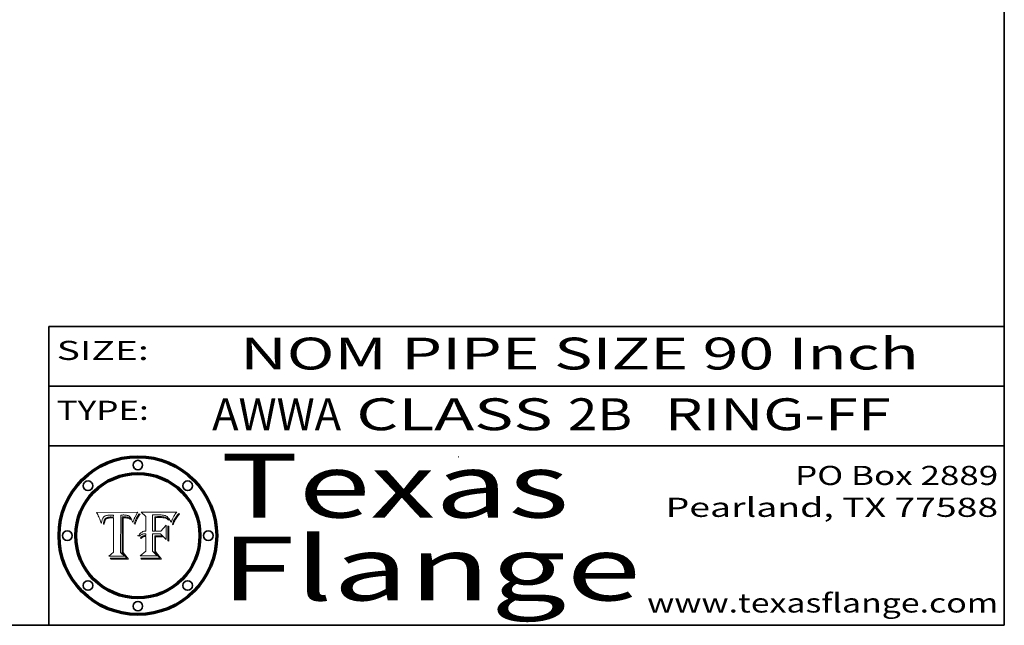
# Model space of a CAD drawing. Extents: x 0 to 10.8, y 0 to 8.3.
# Drawn here: x 7.7 to 10.8, y 0.2 to 2.1 of the extents above; entities that cross this region are included whole.
import ezdxf
from ezdxf.enums import TextEntityAlignment as Align

# ---------------------------------------------------------------- set-up
doc = ezdxf.new("R2010")
doc.units = 0
doc.header["$MEASUREMENT"] = 0
doc.layers.get('0').update_dxf_attribs({"lineweight": 13})
doc.layers.add('1', color=7, linetype='Continuous', lineweight=13)
doc.styles.get("Standard").update_dxf_attribs({"font": 'isocp.shx'})

# ---------------------------------------------------------------- blocks, each defined once
blk = doc.blocks.new('BLOCK1')
at = {"color": 7, "lineweight": 13, "ltscale": 0.03937}
for s, p, p2 in [('AWWA', (8.2631, 0.8619), (8.6677, 0.8619)), (' CLASS ', (8.6692, 0.8619), (9.3784, 0.8619)), ('2B', (9.3799, 0.8619), (9.5814, 0.8619)), ('RING-FF', (9.6844, 0.8619), (10.3936, 0.8619))]:
    blk.add_text(s, height=0.1, dxfattribs=at).set_placement(p, p2, align=Align.FIT)
blk = doc.blocks.new('BLOCK2')
at = {"color": 7, "lineweight": 13, "ltscale": 0.03937}
for s, p, p2 in [('PO Box 2889', (10.0931, 0.69), (10.7308, 0.69)), ('Pearland, TX 77588', (9.6867, 0.59), (10.7308, 0.59)), ('www.texasflange.com', (9.6286, 0.29), (10.7308, 0.29))]:
    blk.add_text(s, height=0.06, dxfattribs=at).set_placement(p, p2, align=Align.FIT)
blk = doc.blocks.new('BLOCK3')
at = {"color": 7, "lineweight": 13, "ltscale": 0.03937}
for s, p, p2 in [('Texas', (8.2892, 0.5879), (9.3837, 0.5879)), ('Flange', (8.2892, 0.3279), (9.6089, 0.3279))]:
    blk.add_text(s, height=0.2, dxfattribs=at).set_placement(p, p2, align=Align.FIT)
blk = doc.blocks.new('BLOCK4')
at = {"color": 7, "lineweight": 5, "ltscale": 0.00324}
blk.add_line((8.0298, 0.6053), (7.9003, 0.6042), dxfattribs=at)
at = {"color": 7, "lineweight": 5, "ltscale": 0.000103115}
blk.add_line((7.9003, 0.6042), (7.9022, 0.6005), dxfattribs=at)
at = {"color": 7, "lineweight": 5, "ltscale": 0.000100453}
blk.add_line((7.9022, 0.6005), (7.9039, 0.597), dxfattribs=at)
at = {"color": 7, "lineweight": 5, "ltscale": 9.78009e-05}
blk.add_line((7.9039, 0.597), (7.9056, 0.5934), dxfattribs=at)
at = {"color": 7, "lineweight": 5, "ltscale": 9.51532e-05}
blk.add_line((7.9056, 0.5934), (7.9072, 0.59), dxfattribs=at)
at = {"color": 7, "lineweight": 5, "ltscale": 9.25048e-05}
blk.add_line((7.9072, 0.59), (7.9087, 0.5866), dxfattribs=at)
at = {"color": 7, "lineweight": 5, "ltscale": 4.34491e-05}
blk.add_line((7.9205, 0.5873), (7.9216, 0.5887), dxfattribs=at)
at = {"color": 7, "lineweight": 5, "ltscale": 4.22981e-05}
blk.add_line((7.9216, 0.5887), (7.9228, 0.5899), dxfattribs=at)
at = {"color": 7, "lineweight": 5, "ltscale": 4.24485e-05}
blk.add_line((7.9228, 0.5899), (7.9241, 0.591), dxfattribs=at)
at = {"color": 7, "lineweight": 5, "ltscale": 4.38915e-05}
blk.add_line((7.9241, 0.591), (7.9255, 0.5919), dxfattribs=at)
at = {"color": 7, "lineweight": 5, "ltscale": 4.58171e-05}
blk.add_line((7.9255, 0.5919), (7.9272, 0.5928), dxfattribs=at)
at = {"color": 7, "lineweight": 5, "ltscale": 4.81176e-05}
blk.add_line((7.9272, 0.5928), (7.9289, 0.5935), dxfattribs=at)
at = {"color": 7, "lineweight": 5, "ltscale": 5.08108e-05}
blk.add_line((7.9289, 0.5935), (7.9309, 0.5941), dxfattribs=at)
at = {"color": 7, "lineweight": 5, "ltscale": 5.37678e-05}
blk.add_line((7.9309, 0.5941), (7.933, 0.5946), dxfattribs=at)
at = {"color": 7, "lineweight": 5, "ltscale": 4.21777e-05}
blk.add_line((7.9334, 0.5879), (7.9318, 0.5873), dxfattribs=at)
at = {"color": 7, "lineweight": 5, "ltscale": 5.70415e-05}
blk.add_line((7.933, 0.5946), (7.9352, 0.595), dxfattribs=at)
at = {"color": 7, "lineweight": 5, "ltscale": 4.46091e-05}
blk.add_line((7.9351, 0.5885), (7.9334, 0.5879), dxfattribs=at)
at = {"color": 7, "lineweight": 5, "ltscale": 4.73192e-05}
blk.add_line((7.9369, 0.5889), (7.9351, 0.5885), dxfattribs=at)
at = {"color": 7, "lineweight": 5, "ltscale": 6.04204e-05}
blk.add_line((7.9352, 0.595), (7.9376, 0.5953), dxfattribs=at)
at = {"color": 7, "lineweight": 5, "ltscale": 5.02154e-05}
blk.add_line((7.9389, 0.5893), (7.9369, 0.5889), dxfattribs=at)
at = {"color": 7, "lineweight": 5, "ltscale": 6.4089e-05}
blk.add_line((7.9376, 0.5953), (7.9402, 0.5955), dxfattribs=at)
at = {"color": 7, "lineweight": 5, "ltscale": 5.3275e-05}
blk.add_line((7.941, 0.5895), (7.9389, 0.5893), dxfattribs=at)
at = {"color": 7, "lineweight": 5, "ltscale": 6.78085e-05}
blk.add_line((7.9402, 0.5955), (7.9429, 0.5956), dxfattribs=at)
at = {"color": 7, "lineweight": 5, "ltscale": 5.65615e-05}
blk.add_line((7.9433, 0.5897), (7.941, 0.5895), dxfattribs=at)
at = {"color": 7, "lineweight": 5, "ltscale": 5.0286e-05}
blk.add_line((7.9429, 0.5956), (7.9449, 0.5955), dxfattribs=at)
at = {"color": 7, "lineweight": 5, "ltscale": 5.99065e-05}
blk.add_line((7.9457, 0.5897), (7.9433, 0.5897), dxfattribs=at)
at = {"color": 7, "lineweight": 5, "ltscale": 5.14153e-05}
blk.add_line((7.9449, 0.5955), (7.9469, 0.5955), dxfattribs=at)
at = {"color": 7, "lineweight": 5, "ltscale": 0.000162237}
blk.add_line((7.9522, 0.5896), (7.9457, 0.5897), dxfattribs=at)
at = {"color": 7, "lineweight": 5, "ltscale": 5.25609e-05}
blk.add_line((7.9469, 0.5955), (7.949, 0.5953), dxfattribs=at)
at = {"color": 7, "lineweight": 5, "ltscale": 5.37478e-05}
blk.add_line((7.949, 0.5953), (7.9512, 0.5951), dxfattribs=at)
at = {"color": 7, "lineweight": 5, "ltscale": 5.49198e-05}
blk.add_line((7.9512, 0.5951), (7.9534, 0.5949), dxfattribs=at)
at = {"color": 7, "lineweight": 5, "ltscale": 0.000135787}
blk.add_line((7.9534, 0.5949), (7.9522, 0.5896), dxfattribs=at)
at = {"color": 7, "lineweight": 5, "ltscale": 0.002931}
blk.add_line((7.9749, 0.4783), (7.9762, 0.5956), dxfattribs=at)
at = {"color": 7, "lineweight": 5, "ltscale": 4.88309e-05}
blk.add_line((7.9762, 0.5956), (7.9781, 0.5957), dxfattribs=at)
at = {"color": 7, "lineweight": 5, "ltscale": 4.87696e-05}
blk.add_line((7.9781, 0.5957), (7.9801, 0.5958), dxfattribs=at)
at = {"color": 7, "lineweight": 5, "ltscale": 4.87218e-05}
blk.add_line((7.9801, 0.5958), (7.982, 0.5959), dxfattribs=at)
at = {"color": 7, "lineweight": 5, "ltscale": 4.86926e-05}
blk.add_line((7.982, 0.5959), (7.984, 0.596), dxfattribs=at)
at = {"color": 7, "lineweight": 5, "ltscale": 4.8677e-05}
blk.add_line((7.984, 0.596), (7.9859, 0.596), dxfattribs=at)
at = {"color": 7, "lineweight": 5, "ltscale": 5.79538e-05}
blk.add_line((7.9859, 0.596), (7.9882, 0.5959), dxfattribs=at)
at = {"color": 7, "lineweight": 5, "ltscale": 5.50105e-05}
blk.add_line((7.9882, 0.5959), (7.9904, 0.5958), dxfattribs=at)
at = {"color": 7, "lineweight": 5, "ltscale": 5.22111e-05}
blk.add_line((7.9904, 0.5958), (7.9925, 0.5956), dxfattribs=at)
at = {"color": 7, "lineweight": 5, "ltscale": 4.94853e-05}
blk.add_line((7.9925, 0.5956), (7.9945, 0.5952), dxfattribs=at)
at = {"color": 7, "lineweight": 5, "ltscale": 4.69867e-05}
blk.add_line((7.9945, 0.5952), (7.9963, 0.5948), dxfattribs=at)
at = {"color": 7, "lineweight": 5, "ltscale": 4.4644e-05}
blk.add_line((7.9963, 0.5948), (7.998, 0.5943), dxfattribs=at)
at = {"color": 7, "lineweight": 5, "ltscale": 4.25388e-05}
blk.add_line((7.998, 0.5943), (7.9996, 0.5937), dxfattribs=at)
at = {"color": 7, "lineweight": 5, "ltscale": 4.06936e-05}
blk.add_line((7.9996, 0.5937), (8.001, 0.5929), dxfattribs=at)
at = {"color": 7, "lineweight": 5, "ltscale": 3.91439e-05}
blk.add_line((8.001, 0.5929), (8.0024, 0.5921), dxfattribs=at)
at = {"color": 7, "lineweight": 5, "ltscale": 3.79217e-05}
blk.add_line((8.0024, 0.5921), (8.0036, 0.5912), dxfattribs=at)
at = {"color": 7, "lineweight": 5, "ltscale": 3.82045e-05}
blk.add_line((8.0036, 0.5912), (8.0047, 0.5902), dxfattribs=at)
at = {"color": 7, "lineweight": 5, "ltscale": 3.99235e-05}
blk.add_line((8.0047, 0.5902), (8.0058, 0.589), dxfattribs=at)
at = {"color": 7, "lineweight": 5, "ltscale": 4.20052e-05}
blk.add_line((8.0058, 0.589), (8.0068, 0.5877), dxfattribs=at)
at = {"color": 7, "lineweight": 5, "ltscale": 4.42829e-05}
blk.add_line((8.0068, 0.5877), (8.0078, 0.5862), dxfattribs=at)
at = {"color": 7, "lineweight": 5, "ltscale": 4.15607e-05}
blk.add_line((8.0197, 0.5869), (8.0204, 0.5884), dxfattribs=at)
at = {"color": 7, "lineweight": 5, "ltscale": 4.0176e-05}
blk.add_line((8.0204, 0.5884), (8.0212, 0.5898), dxfattribs=at)
at = {"color": 7, "lineweight": 5, "ltscale": 0.000399523}
blk.add_line((8.0212, 0.5898), (8.029, 0.6038), dxfattribs=at)
at = {"color": 7, "lineweight": 5, "ltscale": 4.35633e-05}
blk.add_line((8.029, 0.6038), (8.0298, 0.6053), dxfattribs=at)
at = {"color": 7, "lineweight": 5, "ltscale": 8.99068e-05}
blk.add_line((7.9087, 0.5866), (7.9101, 0.5833), dxfattribs=at)
at = {"color": 7, "lineweight": 5, "ltscale": 8.73531e-05}
blk.add_line((7.9101, 0.5833), (7.9114, 0.58), dxfattribs=at)
at = {"color": 7, "lineweight": 5, "ltscale": 8.48421e-05}
blk.add_line((7.9114, 0.58), (7.9126, 0.5768), dxfattribs=at)
at = {"color": 7, "lineweight": 5, "ltscale": 8.23394e-05}
blk.add_line((7.9126, 0.5768), (7.9137, 0.5737), dxfattribs=at)
at = {"color": 7, "lineweight": 5, "ltscale": 9.5007e-05}
blk.add_line((7.9137, 0.5737), (7.9159, 0.5707), dxfattribs=at)
at = {"color": 7, "lineweight": 5, "ltscale": 6.5787e-05}
blk.add_line((7.9159, 0.5707), (7.9161, 0.5733), dxfattribs=at)
at = {"color": 7, "lineweight": 5, "ltscale": 6.21658e-05}
blk.add_line((7.9161, 0.5733), (7.9164, 0.5758), dxfattribs=at)
at = {"color": 7, "lineweight": 5, "ltscale": 5.86699e-05}
blk.add_line((7.9164, 0.5758), (7.9168, 0.5781), dxfattribs=at)
at = {"color": 7, "lineweight": 5, "ltscale": 5.54066e-05}
blk.add_line((7.9168, 0.5781), (7.9173, 0.5802), dxfattribs=at)
at = {"color": 7, "lineweight": 5, "ltscale": 5.23527e-05}
blk.add_line((7.9173, 0.5802), (7.918, 0.5822), dxfattribs=at)
at = {"color": 7, "lineweight": 5, "ltscale": 4.95602e-05}
blk.add_line((7.918, 0.5822), (7.9187, 0.5841), dxfattribs=at)
at = {"color": 7, "lineweight": 5, "ltscale": 4.71572e-05}
blk.add_line((7.9187, 0.5841), (7.9195, 0.5858), dxfattribs=at)
at = {"color": 7, "lineweight": 5, "ltscale": 4.50516e-05}
blk.add_line((7.9195, 0.5858), (7.9205, 0.5873), dxfattribs=at)
at = {"color": 7, "lineweight": 5, "ltscale": 6.17484e-05}
blk.add_line((7.9217, 0.5696), (7.9215, 0.5671), dxfattribs=at)
at = {"color": 7, "lineweight": 5, "ltscale": 7.03016e-05}
blk.add_line((7.9215, 0.5671), (7.9243, 0.5671), dxfattribs=at)
at = {"color": 7, "lineweight": 5, "ltscale": 5.82307e-05}
blk.add_line((7.9221, 0.5719), (7.9217, 0.5696), dxfattribs=at)
at = {"color": 7, "lineweight": 5, "ltscale": 5.4813e-05}
blk.add_line((7.9225, 0.574), (7.9221, 0.5719), dxfattribs=at)
at = {"color": 7, "lineweight": 5, "ltscale": 5.15682e-05}
blk.add_line((7.9231, 0.576), (7.9225, 0.574), dxfattribs=at)
at = {"color": 7, "lineweight": 5, "ltscale": 4.84865e-05}
blk.add_line((7.9237, 0.5778), (7.9231, 0.576), dxfattribs=at)
at = {"color": 7, "lineweight": 5, "ltscale": 4.56021e-05}
blk.add_line((7.9244, 0.5795), (7.9237, 0.5778), dxfattribs=at)
at = {"color": 7, "lineweight": 5, "ltscale": 5.37733e-05}
blk.add_line((7.9243, 0.5671), (7.9245, 0.5693), dxfattribs=at)
at = {"color": 7, "lineweight": 5, "ltscale": 4.29647e-05}
blk.add_line((7.9252, 0.5811), (7.9244, 0.5795), dxfattribs=at)
at = {"color": 7, "lineweight": 5, "ltscale": 5.06901e-05}
blk.add_line((7.9245, 0.5693), (7.9248, 0.5713), dxfattribs=at)
at = {"color": 7, "lineweight": 5, "ltscale": 4.77131e-05}
blk.add_line((7.9248, 0.5713), (7.9251, 0.5731), dxfattribs=at)
at = {"color": 7, "lineweight": 5, "ltscale": 4.48863e-05}
blk.add_line((7.9251, 0.5731), (7.9256, 0.5749), dxfattribs=at)
at = {"color": 7, "lineweight": 5, "ltscale": 4.06864e-05}
blk.add_line((7.926, 0.5824), (7.9252, 0.5811), dxfattribs=at)
at = {"color": 7, "lineweight": 5, "ltscale": 4.22422e-05}
blk.add_line((7.9256, 0.5749), (7.9261, 0.5765), dxfattribs=at)
at = {"color": 7, "lineweight": 5, "ltscale": 3.86873e-05}
blk.add_line((7.927, 0.5837), (7.926, 0.5824), dxfattribs=at)
at = {"color": 7, "lineweight": 5, "ltscale": 7.72266e-05}
blk.add_line((7.9261, 0.5765), (7.9274, 0.5793), dxfattribs=at)
at = {"color": 7, "lineweight": 5, "ltscale": 7.40831e-05}
blk.add_line((7.9291, 0.5857), (7.927, 0.5837), dxfattribs=at)
at = {"color": 7, "lineweight": 5, "ltscale": 6.93722e-05}
blk.add_line((7.9274, 0.5793), (7.9289, 0.5816), dxfattribs=at)
at = {"color": 7, "lineweight": 5, "ltscale": 6.514e-05}
blk.add_line((7.9289, 0.5816), (7.9308, 0.5834), dxfattribs=at)
at = {"color": 7, "lineweight": 5, "ltscale": 3.83282e-05}
blk.add_line((7.9304, 0.5865), (7.9291, 0.5857), dxfattribs=at)
at = {"color": 7, "lineweight": 5, "ltscale": 4.01292e-05}
blk.add_line((7.9318, 0.5873), (7.9304, 0.5865), dxfattribs=at)
at = {"color": 7, "lineweight": 5, "ltscale": 6.9428e-05}
blk.add_line((7.9308, 0.5834), (7.9332, 0.5848), dxfattribs=at)
at = {"color": 7, "lineweight": 5, "ltscale": 3.75465e-05}
blk.add_line((7.9332, 0.5848), (7.9346, 0.5853), dxfattribs=at)
at = {"color": 7, "lineweight": 5, "ltscale": 3.98865e-05}
blk.add_line((7.9346, 0.5853), (7.9362, 0.5858), dxfattribs=at)
at = {"color": 7, "lineweight": 5, "ltscale": 4.23744e-05}
blk.add_line((7.9362, 0.5858), (7.9378, 0.5862), dxfattribs=at)
at = {"color": 7, "lineweight": 5, "ltscale": 4.50998e-05}
blk.add_line((7.9378, 0.5862), (7.9396, 0.5865), dxfattribs=at)
at = {"color": 7, "lineweight": 5, "ltscale": 4.79821e-05}
blk.add_line((7.9396, 0.5865), (7.9415, 0.5867), dxfattribs=at)
at = {"color": 7, "lineweight": 5, "ltscale": 5.09872e-05}
blk.add_line((7.9415, 0.5867), (7.9435, 0.5869), dxfattribs=at)
at = {"color": 7, "lineweight": 5, "ltscale": 5.40933e-05}
blk.add_line((7.9435, 0.5869), (7.9457, 0.5869), dxfattribs=at)
at = {"color": 7, "lineweight": 5, "ltscale": 0.000191986}
blk.add_line((7.9457, 0.5869), (7.9534, 0.5868), dxfattribs=at)
at = {"color": 7, "lineweight": 5, "ltscale": 0.00269}
blk.add_line((7.9534, 0.5868), (7.9534, 0.4792), dxfattribs=at)
at = {"color": 7, "lineweight": 5, "ltscale": 4.68654e-05}
blk.add_line((8.0078, 0.5862), (8.0087, 0.5846), dxfattribs=at)
at = {"color": 7, "lineweight": 5, "ltscale": 4.95626e-05}
blk.add_line((8.0087, 0.5846), (8.0096, 0.5828), dxfattribs=at)
at = {"color": 7, "lineweight": 5, "ltscale": 5.25037e-05}
blk.add_line((8.0096, 0.5828), (8.0104, 0.5809), dxfattribs=at)
at = {"color": 7, "lineweight": 5, "ltscale": 5.554e-05}
blk.add_line((8.0104, 0.5809), (8.0112, 0.5788), dxfattribs=at)
at = {"color": 7, "lineweight": 5, "ltscale": 5.87204e-05}
blk.add_line((8.0112, 0.5788), (8.0119, 0.5765), dxfattribs=at)
at = {"color": 7, "lineweight": 5, "ltscale": 6.19363e-05}
blk.add_line((8.0119, 0.5765), (8.0125, 0.5741), dxfattribs=at)
at = {"color": 7, "lineweight": 5, "ltscale": 5.73529e-05}
blk.add_line((8.0125, 0.5741), (8.0141, 0.5725), dxfattribs=at)
at = {"color": 7, "lineweight": 5, "ltscale": 5.36381e-05}
blk.add_line((8.0141, 0.5725), (8.0148, 0.5746), dxfattribs=at)
at = {"color": 7, "lineweight": 5, "ltscale": 5.20356e-05}
blk.add_line((8.0148, 0.5746), (8.0155, 0.5765), dxfattribs=at)
at = {"color": 7, "lineweight": 5, "ltscale": 5.05025e-05}
blk.add_line((8.0155, 0.5765), (8.0161, 0.5784), dxfattribs=at)
at = {"color": 7, "lineweight": 5, "ltscale": 4.89753e-05}
blk.add_line((8.0161, 0.5784), (8.0168, 0.5803), dxfattribs=at)
at = {"color": 7, "lineweight": 5, "ltscale": 4.74568e-05}
blk.add_line((8.0168, 0.5803), (8.0175, 0.582), dxfattribs=at)
at = {"color": 7, "lineweight": 5, "ltscale": 4.59543e-05}
blk.add_line((8.0175, 0.582), (8.0182, 0.5837), dxfattribs=at)
at = {"color": 7, "lineweight": 5, "ltscale": 4.4442e-05}
blk.add_line((8.0182, 0.5837), (8.019, 0.5854), dxfattribs=at)
at = {"color": 7, "lineweight": 5, "ltscale": 4.29963e-05}
blk.add_line((8.019, 0.5854), (8.0197, 0.5869), dxfattribs=at)
at = {"color": 7, "lineweight": 5, "ltscale": 0.000493338}
blk.add_line((7.9534, 0.4792), (7.9382, 0.4665), dxfattribs=at)
at = {"color": 7, "lineweight": 5, "ltscale": 0.001236}
blk.add_line((7.9382, 0.4665), (7.9876, 0.4665), dxfattribs=at)
at = {"color": 7, "lineweight": 5, "ltscale": 0.000434364}
blk.add_line((7.9876, 0.4665), (7.9749, 0.4783), dxfattribs=at)
blk = doc.blocks.new('BLOCK5')
at = {"color": 7, "lineweight": 5, "ltscale": 0.000504919}
blk.add_line((8.0398, 0.6053), (8.0544, 0.5913), dxfattribs=at)
at = {"color": 7, "lineweight": 5, "ltscale": 0.002807}
blk.add_line((8.1521, 0.6053), (8.0398, 0.6053), dxfattribs=at)
at = {"color": 7, "lineweight": 5, "ltscale": 0.001141}
blk.add_line((8.0544, 0.5913), (8.0544, 0.5457), dxfattribs=at)
at = {"color": 7, "lineweight": 5, "ltscale": 0.001265}
blk.add_line((8.076, 0.5457), (8.076, 0.5963), dxfattribs=at)
at = {"color": 7, "lineweight": 5, "ltscale": 0.00010009}
blk.add_line((8.076, 0.5963), (8.08, 0.5962), dxfattribs=at)
at = {"color": 7, "lineweight": 5, "ltscale": 0.000262297}
blk.add_line((8.08, 0.5962), (8.0905, 0.5961), dxfattribs=at)
at = {"color": 7, "lineweight": 5, "ltscale": 7.8458e-05}
blk.add_line((8.0857, 0.5905), (8.0826, 0.5904), dxfattribs=at)
at = {"color": 7, "lineweight": 5, "ltscale": 0.001117}
blk.add_line((8.0826, 0.5904), (8.0826, 0.5457), dxfattribs=at)
at = {"color": 7, "lineweight": 5, "ltscale": 6.71447e-05}
blk.add_line((8.0853, 0.5874), (8.088, 0.5876), dxfattribs=at)
at = {"color": 7, "lineweight": 5, "ltscale": 0.001044}
blk.add_line((8.0853, 0.5457), (8.0853, 0.5874), dxfattribs=at)
at = {"color": 7, "lineweight": 5, "ltscale": 6.79766e-05}
blk.add_line((8.0885, 0.5906), (8.0857, 0.5905), dxfattribs=at)
at = {"color": 7, "lineweight": 5, "ltscale": 6.25167e-05}
blk.add_line((8.088, 0.5876), (8.0905, 0.5878), dxfattribs=at)
at = {"color": 7, "lineweight": 5, "ltscale": 6.96783e-05}
blk.add_line((8.0913, 0.5907), (8.0885, 0.5906), dxfattribs=at)
at = {"color": 7, "lineweight": 5, "ltscale": 0.000154143}
blk.add_line((8.0905, 0.5961), (8.0967, 0.5962), dxfattribs=at)
at = {"color": 7, "lineweight": 5, "ltscale": 5.79292e-05}
blk.add_line((8.0905, 0.5878), (8.0928, 0.5879), dxfattribs=at)
at = {"color": 7, "lineweight": 5, "ltscale": 7.14161e-05}
blk.add_line((8.0941, 0.5907), (8.0913, 0.5907), dxfattribs=at)
at = {"color": 7, "lineweight": 5, "ltscale": 5.334e-05}
blk.add_line((8.0928, 0.5879), (8.0949, 0.588), dxfattribs=at)
at = {"color": 7, "lineweight": 5, "ltscale": 7.31315e-05}
blk.add_line((8.097, 0.5908), (8.0941, 0.5907), dxfattribs=at)
at = {"color": 7, "lineweight": 5, "ltscale": 4.87983e-05}
blk.add_line((8.0949, 0.588), (8.0969, 0.588), dxfattribs=at)
at = {"color": 7, "lineweight": 5, "ltscale": 8.03713e-05}
blk.add_line((8.0967, 0.5962), (8.0999, 0.5962), dxfattribs=at)
at = {"color": 7, "lineweight": 5, "ltscale": 6.31844e-05}
blk.add_line((8.0969, 0.588), (8.0994, 0.588), dxfattribs=at)
at = {"color": 7, "lineweight": 5, "ltscale": 7.48528e-05}
blk.add_line((8.1, 0.5908), (8.097, 0.5908), dxfattribs=at)
at = {"color": 7, "lineweight": 5, "ltscale": 5.98639e-05}
blk.add_line((8.0994, 0.588), (8.1018, 0.5879), dxfattribs=at)
at = {"color": 7, "lineweight": 5, "ltscale": 7.56285e-05}
blk.add_line((8.0999, 0.5962), (8.1029, 0.596), dxfattribs=at)
at = {"color": 7, "lineweight": 5, "ltscale": 0.000106204}
blk.add_line((8.1043, 0.5907), (8.1, 0.5908), dxfattribs=at)
at = {"color": 7, "lineweight": 5, "ltscale": 5.64828e-05}
blk.add_line((8.1018, 0.5879), (8.1041, 0.5878), dxfattribs=at)
at = {"color": 7, "lineweight": 5, "ltscale": 7.09728e-05}
blk.add_line((8.1029, 0.596), (8.1057, 0.5958), dxfattribs=at)
at = {"color": 7, "lineweight": 5, "ltscale": 5.31538e-05}
blk.add_line((8.1041, 0.5878), (8.1062, 0.5877), dxfattribs=at)
at = {"color": 7, "lineweight": 5, "ltscale": 9.82815e-05}
blk.add_line((8.1082, 0.5903), (8.1043, 0.5907), dxfattribs=at)
at = {"color": 7, "lineweight": 5, "ltscale": 6.64247e-05}
blk.add_line((8.1057, 0.5958), (8.1084, 0.5955), dxfattribs=at)
at = {"color": 7, "lineweight": 5, "ltscale": 4.98579e-05}
blk.add_line((8.1062, 0.5877), (8.1082, 0.5875), dxfattribs=at)
at = {"color": 7, "lineweight": 5, "ltscale": 9.07975e-05}
blk.add_line((8.1118, 0.5898), (8.1082, 0.5903), dxfattribs=at)
at = {"color": 7, "lineweight": 5, "ltscale": 4.65618e-05}
blk.add_line((8.1082, 0.5875), (8.11, 0.5873), dxfattribs=at)
at = {"color": 7, "lineweight": 5, "ltscale": 6.19662e-05}
blk.add_line((8.1084, 0.5955), (8.1108, 0.5951), dxfattribs=at)
at = {"color": 7, "lineweight": 5, "ltscale": 4.32948e-05}
blk.add_line((8.11, 0.5873), (8.1117, 0.5871), dxfattribs=at)
at = {"color": 7, "lineweight": 5, "ltscale": 5.76855e-05}
blk.add_line((8.1108, 0.5951), (8.1131, 0.5946), dxfattribs=at)
at = {"color": 7, "lineweight": 5, "ltscale": 8.37777e-05}
blk.add_line((8.115, 0.589), (8.1118, 0.5898), dxfattribs=at)
at = {"color": 7, "lineweight": 5, "ltscale": 5.35144e-05}
blk.add_line((8.1131, 0.5946), (8.1152, 0.5941), dxfattribs=at)
at = {"color": 7, "lineweight": 5, "ltscale": 7.75432e-05}
blk.add_line((8.118, 0.5879), (8.115, 0.589), dxfattribs=at)
at = {"color": 7, "lineweight": 5, "ltscale": 4.95647e-05}
blk.add_line((8.1152, 0.5941), (8.117, 0.5934), dxfattribs=at)
at = {"color": 7, "lineweight": 5, "ltscale": 4.59337e-05}
blk.add_line((8.117, 0.5934), (8.1187, 0.5927), dxfattribs=at)
at = {"color": 7, "lineweight": 5, "ltscale": 7.20711e-05}
blk.add_line((8.1205, 0.5867), (8.118, 0.5879), dxfattribs=at)
at = {"color": 7, "lineweight": 5, "ltscale": 4.25471e-05}
blk.add_line((8.1187, 0.5927), (8.1202, 0.5919), dxfattribs=at)
at = {"color": 7, "lineweight": 5, "ltscale": 4.25074e-05}
blk.add_line((8.1202, 0.5919), (8.1216, 0.5909), dxfattribs=at)
at = {"color": 7, "lineweight": 5, "ltscale": 4.57046e-05}
blk.add_line((8.1216, 0.5909), (8.123, 0.5897), dxfattribs=at)
at = {"color": 7, "lineweight": 5, "ltscale": 4.92938e-05}
blk.add_line((8.123, 0.5897), (8.1244, 0.5883), dxfattribs=at)
at = {"color": 7, "lineweight": 5, "ltscale": 5.30859e-05}
blk.add_line((8.1244, 0.5883), (8.1258, 0.5868), dxfattribs=at)
at = {"color": 7, "lineweight": 5, "ltscale": 4.00421e-05}
blk.add_line((8.1399, 0.5863), (8.1406, 0.5877), dxfattribs=at)
at = {"color": 7, "lineweight": 5, "ltscale": 7.07088e-05}
blk.add_line((8.1406, 0.5877), (8.1419, 0.5903), dxfattribs=at)
at = {"color": 7, "lineweight": 5, "ltscale": 6.11807e-05}
blk.add_line((8.1419, 0.5903), (8.1431, 0.5924), dxfattribs=at)
at = {"color": 7, "lineweight": 5, "ltscale": 6.8775e-05}
blk.add_line((8.1431, 0.5924), (8.1445, 0.5947), dxfattribs=at)
at = {"color": 7, "lineweight": 5, "ltscale": 3.83666e-05}
blk.add_line((8.1445, 0.5947), (8.1454, 0.596), dxfattribs=at)
at = {"color": 7, "lineweight": 5, "ltscale": 4.09684e-05}
blk.add_line((8.1454, 0.596), (8.1463, 0.5974), dxfattribs=at)
at = {"color": 7, "lineweight": 5, "ltscale": 4.36186e-05}
blk.add_line((8.1463, 0.5974), (8.1473, 0.5988), dxfattribs=at)
at = {"color": 7, "lineweight": 5, "ltscale": 4.62797e-05}
blk.add_line((8.1473, 0.5988), (8.1484, 0.6003), dxfattribs=at)
at = {"color": 7, "lineweight": 5, "ltscale": 4.89244e-05}
blk.add_line((8.1484, 0.6003), (8.1495, 0.6019), dxfattribs=at)
at = {"color": 7, "lineweight": 5, "ltscale": 5.15938e-05}
blk.add_line((8.1495, 0.6019), (8.1507, 0.6036), dxfattribs=at)
at = {"color": 7, "lineweight": 5, "ltscale": 5.42941e-05}
blk.add_line((8.1507, 0.6036), (8.1521, 0.6053), dxfattribs=at)
at = {"color": 7, "lineweight": 5, "ltscale": 0.000629287}
blk.add_line((8.119, 0.564), (8.1016, 0.5457), dxfattribs=at)
at = {"color": 7, "lineweight": 5, "ltscale": 4.01241e-05}
blk.add_line((8.1117, 0.5871), (8.1133, 0.5868), dxfattribs=at)
at = {"color": 7, "lineweight": 5, "ltscale": 7.07787e-05}
blk.add_line((8.1133, 0.5868), (8.1161, 0.5862), dxfattribs=at)
at = {"color": 7, "lineweight": 5, "ltscale": 6.48228e-05}
blk.add_line((8.1161, 0.5862), (8.1185, 0.5854), dxfattribs=at)
at = {"color": 7, "lineweight": 5, "ltscale": 6.55881e-05}
blk.add_line((8.1185, 0.5854), (8.1209, 0.5842), dxfattribs=at)
at = {"color": 7, "lineweight": 5, "ltscale": 0.001133}
blk.add_line((8.119, 0.5187), (8.119, 0.564), dxfattribs=at)
at = {"color": 7, "lineweight": 5, "ltscale": 6.77002e-05}
blk.add_line((8.1228, 0.5852), (8.1205, 0.5867), dxfattribs=at)
at = {"color": 7, "lineweight": 5, "ltscale": 6.70416e-05}
blk.add_line((8.1209, 0.5842), (8.1232, 0.5829), dxfattribs=at)
at = {"color": 7, "lineweight": 5, "ltscale": 6.46171e-05}
blk.add_line((8.1247, 0.5835), (8.1228, 0.5852), dxfattribs=at)
at = {"color": 7, "lineweight": 5, "ltscale": 6.91849e-05}
blk.add_line((8.1232, 0.5829), (8.1254, 0.5812), dxfattribs=at)
at = {"color": 7, "lineweight": 5, "ltscale": 6.30754e-05}
blk.add_line((8.1263, 0.5815), (8.1247, 0.5835), dxfattribs=at)
at = {"color": 7, "lineweight": 5, "ltscale": 7.18996e-05}
blk.add_line((8.1254, 0.5812), (8.1276, 0.5793), dxfattribs=at)
at = {"color": 7, "lineweight": 5, "ltscale": 5.71802e-05}
blk.add_line((8.1258, 0.5868), (8.1272, 0.585), dxfattribs=at)
at = {"color": 7, "lineweight": 5, "ltscale": 6.30147e-05}
blk.add_line((8.1276, 0.5793), (8.1263, 0.5815), dxfattribs=at)
at = {"color": 7, "lineweight": 5, "ltscale": 6.13618e-05}
blk.add_line((8.1272, 0.585), (8.1286, 0.583), dxfattribs=at)
at = {"color": 7, "lineweight": 5, "ltscale": 6.57329e-05}
blk.add_line((8.1286, 0.583), (8.13, 0.5807), dxfattribs=at)
at = {"color": 7, "lineweight": 5, "ltscale": 7.01949e-05}
blk.add_line((8.13, 0.5807), (8.1315, 0.5783), dxfattribs=at)
at = {"color": 7, "lineweight": 5, "ltscale": 7.47805e-05}
blk.add_line((8.1315, 0.5783), (8.1329, 0.5757), dxfattribs=at)
at = {"color": 7, "lineweight": 5, "ltscale": 7.93914e-05}
blk.add_line((8.1329, 0.5757), (8.1343, 0.5728), dxfattribs=at)
at = {"color": 7, "lineweight": 5, "ltscale": 5.82449e-05}
blk.add_line((8.1343, 0.5728), (8.1352, 0.575), dxfattribs=at)
at = {"color": 7, "lineweight": 5, "ltscale": 5.88925e-05}
blk.add_line((8.1352, 0.575), (8.136, 0.5772), dxfattribs=at)
at = {"color": 7, "lineweight": 5, "ltscale": 5.57078e-05}
blk.add_line((8.136, 0.5772), (8.1369, 0.5793), dxfattribs=at)
at = {"color": 7, "lineweight": 5, "ltscale": 5.2567e-05}
blk.add_line((8.1369, 0.5793), (8.1377, 0.5812), dxfattribs=at)
at = {"color": 7, "lineweight": 5, "ltscale": 4.94253e-05}
blk.add_line((8.1377, 0.5812), (8.1385, 0.583), dxfattribs=at)
at = {"color": 7, "lineweight": 5, "ltscale": 4.62924e-05}
blk.add_line((8.1385, 0.583), (8.1392, 0.5847), dxfattribs=at)
at = {"color": 7, "lineweight": 5, "ltscale": 4.31788e-05}
blk.add_line((8.1392, 0.5847), (8.1399, 0.5863), dxfattribs=at)
at = {"color": 7, "lineweight": 5, "ltscale": 7.24478e-05}
blk.add_line((8.0341, 0.533), (8.033, 0.5303), dxfattribs=at)
at = {"color": 7, "lineweight": 5, "ltscale": 4.72383e-05}
blk.add_line((8.033, 0.5303), (8.0337, 0.5286), dxfattribs=at)
at = {"color": 7, "lineweight": 5, "ltscale": 5.40801e-05}
blk.add_line((8.0337, 0.5286), (8.0352, 0.5302), dxfattribs=at)
at = {"color": 7, "lineweight": 5, "ltscale": 6.91358e-05}
blk.add_line((8.0354, 0.5355), (8.0341, 0.533), dxfattribs=at)
at = {"color": 7, "lineweight": 5, "ltscale": 5.22259e-05}
blk.add_line((8.0352, 0.5302), (8.0368, 0.5316), dxfattribs=at)
at = {"color": 7, "lineweight": 5, "ltscale": 6.68728e-05}
blk.add_line((8.0369, 0.5376), (8.0354, 0.5355), dxfattribs=at)
at = {"color": 7, "lineweight": 5, "ltscale": 5.0626e-05}
blk.add_line((8.0368, 0.5316), (8.0384, 0.5328), dxfattribs=at)
at = {"color": 7, "lineweight": 5, "ltscale": 6.56415e-05}
blk.add_line((8.0387, 0.5395), (8.0369, 0.5376), dxfattribs=at)
at = {"color": 7, "lineweight": 5, "ltscale": 4.61631e-05}
blk.add_line((8.039, 0.5259), (8.0377, 0.5246), dxfattribs=at)
at = {"color": 7, "lineweight": 5, "ltscale": 4.93516e-05}
blk.add_line((8.0384, 0.5328), (8.04, 0.5339), dxfattribs=at)
at = {"color": 7, "lineweight": 5, "ltscale": 6.55187e-05}
blk.add_line((8.0408, 0.5412), (8.0387, 0.5395), dxfattribs=at)
at = {"color": 7, "lineweight": 5, "ltscale": 4.53272e-05}
blk.add_line((8.0404, 0.5271), (8.039, 0.5259), dxfattribs=at)
at = {"color": 7, "lineweight": 5, "ltscale": 4.84441e-05}
blk.add_line((8.04, 0.5339), (8.0418, 0.5348), dxfattribs=at)
at = {"color": 7, "lineweight": 5, "ltscale": 4.47682e-05}
blk.add_line((8.0419, 0.5281), (8.0404, 0.5271), dxfattribs=at)
at = {"color": 7, "lineweight": 5, "ltscale": 6.6503e-05}
blk.add_line((8.043, 0.5426), (8.0408, 0.5412), dxfattribs=at)
at = {"color": 7, "lineweight": 5, "ltscale": 4.79247e-05}
blk.add_line((8.0418, 0.5348), (8.0435, 0.5355), dxfattribs=at)
at = {"color": 7, "lineweight": 5, "ltscale": 4.46766e-05}
blk.add_line((8.0434, 0.529), (8.0419, 0.5281), dxfattribs=at)
at = {"color": 7, "lineweight": 5, "ltscale": 4.12902e-05}
blk.add_line((8.0424, 0.5246), (8.0437, 0.5255), dxfattribs=at)
at = {"color": 7, "lineweight": 5, "ltscale": 6.86342e-05}
blk.add_line((8.0455, 0.5438), (8.043, 0.5426), dxfattribs=at)
at = {"color": 7, "lineweight": 5, "ltscale": 4.48402e-05}
blk.add_line((8.045, 0.5298), (8.0434, 0.529), dxfattribs=at)
at = {"color": 7, "lineweight": 5, "ltscale": 4.7776e-05}
blk.add_line((8.0435, 0.5355), (8.0453, 0.5361), dxfattribs=at)
at = {"color": 7, "lineweight": 5, "ltscale": 4.05056e-05}
blk.add_line((8.0437, 0.5255), (8.0451, 0.5263), dxfattribs=at)
at = {"color": 7, "lineweight": 5, "ltscale": 4.54019e-05}
blk.add_line((8.0467, 0.5304), (8.045, 0.5298), dxfattribs=at)
at = {"color": 7, "lineweight": 5, "ltscale": 3.98781e-05}
blk.add_line((8.0451, 0.5263), (8.0466, 0.527), dxfattribs=at)
at = {"color": 7, "lineweight": 5, "ltscale": 4.80296e-05}
blk.add_line((8.0453, 0.5361), (8.0472, 0.5365), dxfattribs=at)
at = {"color": 7, "lineweight": 5, "ltscale": 7.17625e-05}
blk.add_line((8.0482, 0.5447), (8.0455, 0.5438), dxfattribs=at)
at = {"color": 7, "lineweight": 5, "ltscale": 3.96147e-05}
blk.add_line((8.0466, 0.527), (8.048, 0.5276), dxfattribs=at)
at = {"color": 7, "lineweight": 5, "ltscale": 4.63507e-05}
blk.add_line((8.0485, 0.5309), (8.0467, 0.5304), dxfattribs=at)
at = {"color": 7, "lineweight": 5, "ltscale": 4.86448e-05}
blk.add_line((8.0472, 0.5365), (8.0492, 0.5367), dxfattribs=at)
at = {"color": 7, "lineweight": 5, "ltscale": 3.96113e-05}
blk.add_line((8.048, 0.5276), (8.0496, 0.528), dxfattribs=at)
at = {"color": 7, "lineweight": 5, "ltscale": 7.56807e-05}
blk.add_line((8.0512, 0.5453), (8.0482, 0.5447), dxfattribs=at)
at = {"color": 7, "lineweight": 5, "ltscale": 4.75859e-05}
blk.add_line((8.0504, 0.5312), (8.0485, 0.5309), dxfattribs=at)
at = {"color": 7, "lineweight": 5, "ltscale": 4.9694e-05}
blk.add_line((8.0492, 0.5367), (8.0511, 0.5368), dxfattribs=at)
at = {"color": 7, "lineweight": 5, "ltscale": 3.98564e-05}
blk.add_line((8.0496, 0.528), (8.0511, 0.5284), dxfattribs=at)
at = {"color": 7, "lineweight": 5, "ltscale": 4.91026e-05}
blk.add_line((8.0523, 0.5315), (8.0504, 0.5312), dxfattribs=at)
at = {"color": 7, "lineweight": 5, "ltscale": 4.09268e-05}
blk.add_line((8.0511, 0.5368), (8.0528, 0.5367), dxfattribs=at)
at = {"color": 7, "lineweight": 5, "ltscale": 4.03575e-05}
blk.add_line((8.0511, 0.5284), (8.0527, 0.5285), dxfattribs=at)
at = {"color": 7, "lineweight": 5, "ltscale": 8.04224e-05}
blk.add_line((8.0544, 0.5457), (8.0512, 0.5453), dxfattribs=at)
at = {"color": 7, "lineweight": 5, "ltscale": 5.09119e-05}
blk.add_line((8.0544, 0.5315), (8.0523, 0.5315), dxfattribs=at)
at = {"color": 7, "lineweight": 5, "ltscale": 4.11658e-05}
blk.add_line((8.0527, 0.5285), (8.0544, 0.5286), dxfattribs=at)
at = {"color": 7, "lineweight": 5, "ltscale": 4.03821e-05}
blk.add_line((8.0528, 0.5367), (8.0544, 0.5366), dxfattribs=at)
at = {"color": 7, "lineweight": 5, "ltscale": 0.000127087}
blk.add_line((8.0544, 0.5366), (8.0544, 0.5315), dxfattribs=at)
at = {"color": 7, "lineweight": 5, "ltscale": 0.001163}
blk.add_line((8.0544, 0.5286), (8.0544, 0.4821), dxfattribs=at)
at = {"color": 7, "lineweight": 5, "ltscale": 0.000164963}
blk.add_line((8.0826, 0.5457), (8.076, 0.5457), dxfattribs=at)
at = {"color": 7, "lineweight": 5, "ltscale": 0.001363}
blk.add_line((8.076, 0.4821), (8.076, 0.5366), dxfattribs=at)
at = {"color": 7, "lineweight": 5, "ltscale": 0.000619197}
blk.add_line((8.076, 0.5366), (8.1008, 0.5366), dxfattribs=at)
at = {"color": 7, "lineweight": 5, "ltscale": 0.000408293}
blk.add_line((8.1016, 0.5457), (8.0853, 0.5457), dxfattribs=at)
at = {"color": 7, "lineweight": 5, "ltscale": 0.000638638}
blk.add_line((8.1008, 0.5366), (8.119, 0.5187), dxfattribs=at)
at = {"color": 7, "lineweight": 5, "ltscale": 7.65715e-05}
blk.add_line((8.0377, 0.5246), (8.0398, 0.5223), dxfattribs=at)
at = {"color": 7, "lineweight": 5, "ltscale": 4.36728e-05}
blk.add_line((8.0398, 0.5223), (8.0411, 0.5235), dxfattribs=at)
at = {"color": 7, "lineweight": 5, "ltscale": 4.23283e-05}
blk.add_line((8.0411, 0.5235), (8.0424, 0.5246), dxfattribs=at)
at = {"color": 7, "lineweight": 5, "ltscale": 0.000563728}
blk.add_line((8.0544, 0.4821), (8.0368, 0.468), dxfattribs=at)
at = {"color": 7, "lineweight": 5, "ltscale": 0.001328}
blk.add_line((8.0368, 0.468), (8.0899, 0.468), dxfattribs=at)
at = {"color": 7, "lineweight": 5, "ltscale": 0.000493306}
blk.add_line((8.0899, 0.468), (8.076, 0.4821), dxfattribs=at)

msp = doc.modelspace()

# ---------------------------------------------------------------- linework, layer by layer
at = {"color": 7, "lineweight": 13, "ltscale": 0.03937}
for points in [[(8.0298, 0.6053), (8.029, 0.6038), (8.0212, 0.5898), (8.0204, 0.5884), (8.0197, 0.5869), (8.019, 0.5854), (8.0182, 0.5837), (8.0175, 0.582), (8.0168, 0.5803), (8.0161, 0.5784), (8.0155, 0.5765), (8.0148, 0.5746), (8.0141, 0.5725), (8.0125, 0.5741), (8.0119, 0.5765), (8.0112, 0.5788), (8.0104, 0.5809), (8.0096, 0.5828), (8.0087, 0.5846), (8.0078, 0.5862), (8.0068, 0.5877), (8.0058, 0.589), (8.0047, 0.5902), (8.0036, 0.5912), (8.0024, 0.5921), (8.001, 0.5929), (7.9996, 0.5937), (7.998, 0.5943), (7.9963, 0.5948), (7.9945, 0.5952), (7.9925, 0.5956), (7.9904, 0.5958), (7.9882, 0.5959), (7.9859, 0.596), (7.984, 0.596), (7.982, 0.5959), (7.9801, 0.5958), (7.9781, 0.5957), (7.9762, 0.5956), (7.9749, 0.4783), (7.9876, 0.4665), (7.9382, 0.4665), (7.9534, 0.4792), (7.9534, 0.5868), (7.9457, 0.5869), (7.9435, 0.5869), (7.9415, 0.5867), (7.9396, 0.5865), (7.9378, 0.5862), (7.9362, 0.5858), (7.9346, 0.5853), (7.9332, 0.5848), (7.9308, 0.5834), (7.9289, 0.5816), (7.9274, 0.5793), (7.9261, 0.5765), (7.9256, 0.5749), (7.9251, 0.5731), (7.9248, 0.5713), (7.9245, 0.5693), (7.9243, 0.5671), (7.9215, 0.5671), (7.9217, 0.5696), (7.9221, 0.5719), (7.9225, 0.574), (7.9231, 0.576), (7.9237, 0.5778), (7.9244, 0.5795), (7.9252, 0.5811), (7.926, 0.5824), (7.927, 0.5837), (7.9291, 0.5857), (7.9304, 0.5865), (7.9318, 0.5873), (7.9334, 0.5879), (7.9351, 0.5885), (7.9369, 0.5889), (7.9389, 0.5893), (7.941, 0.5895), (7.9433, 0.5897), (7.9457, 0.5897), (7.9522, 0.5896), (7.9534, 0.5949), (7.9512, 0.5951), (7.949, 0.5953), (7.9469, 0.5955), (7.9449, 0.5955), (7.9429, 0.5956), (7.9402, 0.5955), (7.9376, 0.5953), (7.9352, 0.595), (7.933, 0.5946), (7.9309, 0.5941), (7.9289, 0.5935), (7.9272, 0.5928), (7.9255, 0.5919), (7.9241, 0.591), (7.9228, 0.5899), (7.9216, 0.5887), (7.9205, 0.5873), (7.9195, 0.5858), (7.9187, 0.5841), (7.918, 0.5822), (7.9173, 0.5802), (7.9168, 0.5781), (7.9164, 0.5758), (7.9161, 0.5733), (7.9159, 0.5707), (7.9137, 0.5737), (7.9126, 0.5768), (7.9114, 0.58), (7.9101, 0.5833), (7.9087, 0.5866), (7.9072, 0.59), (7.9056, 0.5934), (7.9039, 0.597), (7.9022, 0.6005), (7.9003, 0.6042)], [(8.0078, 0.5816), (8.0061, 0.5826), (8.0043, 0.5836), (8.0025, 0.5844), (8.0007, 0.5851), (7.9987, 0.5857), (7.9968, 0.5861), (7.9947, 0.5865), (7.9926, 0.5868), (7.9905, 0.587), (7.9883, 0.587), (7.9868, 0.587), (7.9852, 0.5869), (7.9836, 0.5868), (7.9835, 0.478), (8.0007, 0.4577), (7.9455, 0.4577), (7.943, 0.4606), (7.9948, 0.4606), (7.9803, 0.4771), (7.9803, 0.5898), (7.9861, 0.5899), (7.9882, 0.5899), (7.9901, 0.5899), (7.9919, 0.5898), (7.9935, 0.5897), (7.9951, 0.5895), (7.9978, 0.5891), (8.0001, 0.5886), (8.0019, 0.5879), (8.0035, 0.587), (8.0049, 0.5858), (8.0062, 0.5843), (8.0073, 0.5826)], [(8.0366, 0.5985), (8.0351, 0.5964), (8.0336, 0.5942), (8.0321, 0.5916), (8.0306, 0.5889), (8.029, 0.5858), (8.0274, 0.5825), (8.0258, 0.579), (8.0242, 0.5752), (8.0226, 0.5712), (8.021, 0.5669), (8.0181, 0.5679), (8.0201, 0.5732), (8.0217, 0.5773), (8.0232, 0.581), (8.0248, 0.5846), (8.0263, 0.5878), (8.0279, 0.5908), (8.0294, 0.5935), (8.0309, 0.5959), (8.0324, 0.5981), (8.0339, 0.6)], [(8.0398, 0.6053), (8.1521, 0.6053), (8.1507, 0.6036), (8.1495, 0.6019), (8.1484, 0.6003), (8.1473, 0.5988), (8.1463, 0.5974), (8.1454, 0.596), (8.1445, 0.5947), (8.1431, 0.5924), (8.1419, 0.5903), (8.1406, 0.5877), (8.1399, 0.5863), (8.1392, 0.5847), (8.1385, 0.583), (8.1377, 0.5812), (8.1369, 0.5793), (8.136, 0.5772), (8.1352, 0.575), (8.1343, 0.5728), (8.1329, 0.5757), (8.1315, 0.5783), (8.13, 0.5807), (8.1286, 0.583), (8.1272, 0.585), (8.1258, 0.5868), (8.1244, 0.5883), (8.123, 0.5897), (8.1216, 0.5909), (8.1202, 0.5919), (8.1187, 0.5927), (8.117, 0.5934), (8.1152, 0.5941), (8.1131, 0.5946), (8.1108, 0.5951), (8.1084, 0.5955), (8.1057, 0.5958), (8.1029, 0.596), (8.0999, 0.5962), (8.0967, 0.5962), (8.0905, 0.5961), (8.08, 0.5962), (8.076, 0.5963), (8.076, 0.5457), (8.0826, 0.5457), (8.0826, 0.5904), (8.0857, 0.5905), (8.0885, 0.5906), (8.0913, 0.5907), (8.0941, 0.5907), (8.097, 0.5908), (8.1, 0.5908), (8.1043, 0.5907), (8.1082, 0.5903), (8.1118, 0.5898), (8.115, 0.589), (8.118, 0.5879), (8.1205, 0.5867), (8.1228, 0.5852), (8.1247, 0.5835), (8.1263, 0.5815), (8.1276, 0.5793), (8.1254, 0.5812), (8.1232, 0.5829), (8.1209, 0.5842), (8.1185, 0.5854), (8.1161, 0.5862), (8.1133, 0.5868), (8.1117, 0.5871), (8.11, 0.5873), (8.1082, 0.5875), (8.1062, 0.5877), (8.1041, 0.5878), (8.1018, 0.5879), (8.0994, 0.588), (8.0969, 0.588), (8.0949, 0.588), (8.0928, 0.5879), (8.0905, 0.5878), (8.088, 0.5876), (8.0853, 0.5874), (8.0853, 0.5457), (8.1016, 0.5457), (8.119, 0.564), (8.119, 0.5187), (8.1008, 0.5366), (8.076, 0.5366), (8.076, 0.4821), (8.0899, 0.468), (8.0368, 0.468), (8.0544, 0.4821), (8.0544, 0.5286), (8.0527, 0.5285), (8.0511, 0.5284), (8.0496, 0.528), (8.048, 0.5276), (8.0466, 0.527), (8.0451, 0.5263), (8.0437, 0.5255), (8.0424, 0.5246), (8.0411, 0.5235), (8.0398, 0.5223), (8.0377, 0.5246), (8.039, 0.5259), (8.0404, 0.5271), (8.0419, 0.5281), (8.0434, 0.529), (8.045, 0.5298), (8.0467, 0.5304), (8.0485, 0.5309), (8.0504, 0.5312), (8.0523, 0.5315), (8.0544, 0.5315), (8.0544, 0.5366), (8.0528, 0.5367), (8.0511, 0.5368), (8.0492, 0.5367), (8.0472, 0.5365), (8.0453, 0.5361), (8.0435, 0.5355), (8.0418, 0.5348), (8.04, 0.5339), (8.0384, 0.5328), (8.0368, 0.5316), (8.0352, 0.5302), (8.0337, 0.5286), (8.033, 0.5303), (8.0341, 0.533), (8.0354, 0.5355), (8.0369, 0.5376), (8.0387, 0.5395), (8.0408, 0.5412), (8.043, 0.5426), (8.0455, 0.5438), (8.0482, 0.5447), (8.0512, 0.5453), (8.0544, 0.5457), (8.0544, 0.5913)], [(8.1603, 0.5987), (8.1573, 0.5951), (8.1545, 0.5916), (8.152, 0.5881), (8.1497, 0.5847), (8.1477, 0.5814), (8.1458, 0.5781), (8.1442, 0.5749), (8.1429, 0.5717), (8.1417, 0.5686), (8.1408, 0.5656), (8.1385, 0.5671), (8.1395, 0.5705), (8.1406, 0.5739), (8.142, 0.5773), (8.1437, 0.5806), (8.1455, 0.584), (8.1476, 0.5873), (8.15, 0.5906), (8.1525, 0.5939), (8.1553, 0.5972), (8.1583, 0.6005)], [(8.1268, 0.5602), (8.1268, 0.5135), (8.124, 0.5151), (8.124, 0.5618)], [(8.1075, 0.5275), (8.0853, 0.5275), (8.0853, 0.4812), (8.1044, 0.4577), (8.0417, 0.4577), (8.039, 0.4606), (8.0983, 0.4606), (8.0826, 0.4799), (8.0826, 0.5304), (8.1044, 0.5304)]]:
    msp.add_lwpolyline(points, close=True, dxfattribs=at)
at = {"color": 7, "lineweight": 70, "ltscale": 0.03937}
for radius in [0.2475, 0.195]:
    msp.add_circle((8.0298, 0.5312), radius, dxfattribs=at)
at = {"color": 7, "lineweight": 35, "ltscale": 0.03937}
for centre in [(8.0298, 0.7525), (7.8733, 0.6877), (8.1862, 0.6877), (7.8085, 0.5312), (8.251, 0.5312), (7.8733, 0.3748), (8.1862, 0.3748), (8.0298, 0.31)]:
    msp.add_circle(centre, 0.015, dxfattribs=at)
at = {"color": 7, "lineweight": 5, "ltscale": 0.03937}
msp.add_point((8.0298, 0.5312), dxfattribs=at)
at = {"layer": '1', "color": 7, "lineweight": 35, "ltscale": 0.03937}
for p, q in [((10.75, 8.25), (10.75, 0.25)), ((7.75, 1.1875), (10.75, 1.1875)), ((7.75, 1.1875), (7.75, 0.25)), ((7.75, 1), (10.75, 1)), ((7.75, 0.8125), (10.75, 0.8125)), ((0.25, 0.25), (10.75, 0.25))]:
    msp.add_line(p, q, dxfattribs=at)
at = {"layer": '1', "color": 7, "lineweight": 35, "ltscale": 3.21037e-05}
msp.add_line((9.0357, 0.7788), (9.0369, 0.7784), dxfattribs=at)

# ---------------------------------------------------------------- block references
at = {"lineweight": 0}
for name in ['BLOCK1', 'BLOCK3', 'BLOCK2', 'BLOCK4', 'BLOCK5']:
    msp.add_blockref(name, (0, 0), dxfattribs=at)

# ---------------------------------------------------------------- texts
at = {"color": 7, "lineweight": 13, "ltscale": 0.03937}
for s, height, p, p2 in [('NOM PIPE SIZE 90 Inch', 0.1, (8.3509, 1.0523), (10.4814, 1.0523)), ('SIZE:', 0.06, (7.7748, 1.0822), (8.0641, 1.0822)), ('TYPE:', 0.06, (7.7748, 0.8942), (8.0641, 0.8942))]:
    msp.add_text(s, height=height, dxfattribs=at).set_placement(p, p2, align=Align.FIT)

doc.saveas('drawing.dxf')
